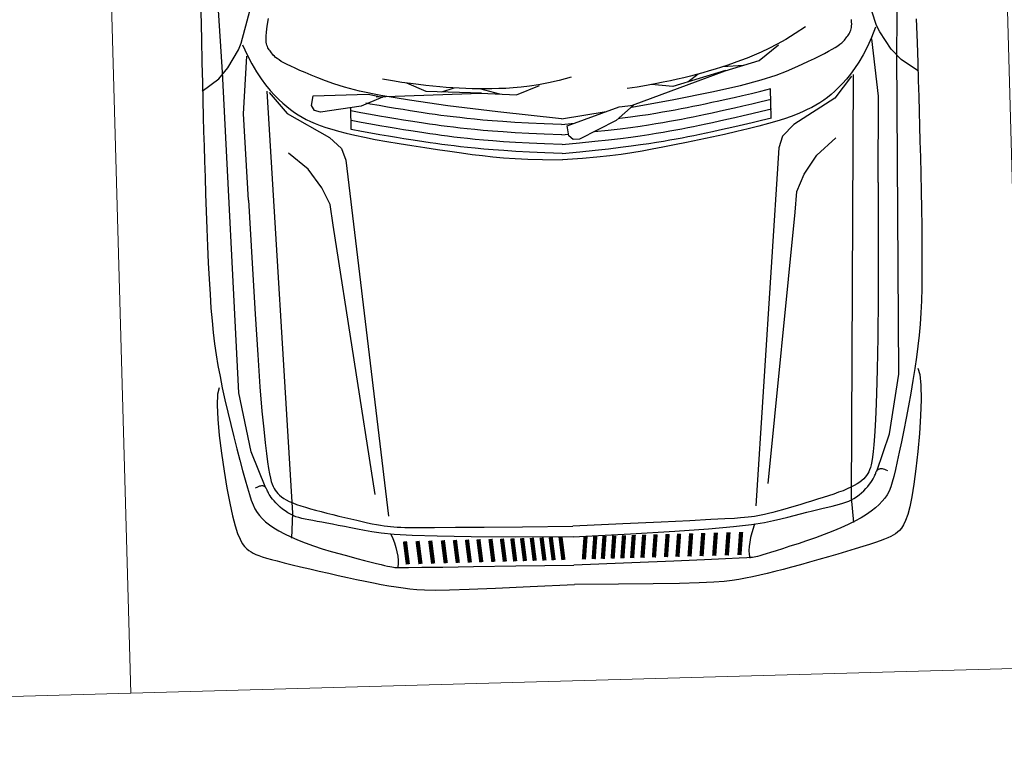
# Model space of a CAD drawing. Extents: x -13917 to 485930, y -355740 to 25.
# Drawn here: x 403383 to 403647, y -232147 to -231948 of the extents above; entities that cross this region are included whole.
import ezdxf

# ---------------------------------------------------------------- set-up
doc = ezdxf.new("R2010")
doc.units = 0
doc.header["$LTSCALE"] = 10
for name, color, linetype in [('A-DIMS-F', 20, 'Continuous'), ('T-251', 251, 'Continuous'), ('T-85', 85, 'Continuous')]:
    doc.layers.add(name, color=color, linetype=linetype)

# ---------------------------------------------------------------- blocks, each defined once
blk = doc.blocks.new('auto-p01')
for points in [[(-2.7363, 0.8451), (-2.7919, 0.8454), (-2.8399, 0.8457), (-2.8819, 0.8458), (-2.9198, 0.8459), (-2.9551, 0.8459), (-2.9897, 0.8458), (-3.0252, 0.8457), (-3.0629, 0.8456), (-3.1026, 0.8455), (-3.1434, 0.8452), (-3.1847, 0.8448), (-3.2257, 0.8443), (-3.2656, 0.8436), (-3.3038, 0.8427), (-3.3396, 0.8416), (-3.3723, 0.8402), (-3.4024, 0.8385), (-3.4305, 0.8365), (-3.4572, 0.834), (-3.4831, 0.831), (-3.5087, 0.8275), (-3.5347, 0.8234), (-3.5617, 0.8187), (-3.59, 0.8133), (-3.6192, 0.8074), (-3.6489, 0.8011), (-3.6782, 0.7947), (-3.7066, 0.7883), (-3.7335, 0.782), (-3.7582, 0.7762), (-3.7802, 0.7708), (-3.799, 0.7661), (-3.8149, 0.7619), (-3.8283, 0.7579), (-3.8396, 0.7539), (-3.8493, 0.7496), (-3.8577, 0.7449), (-3.8655, 0.7394), (-3.8728, 0.733), (-3.8803, 0.7253), (-3.8877, 0.7165), (-3.8953, 0.7062), (-3.9029, 0.6946), (-3.9105, 0.6816), (-3.9181, 0.667), (-3.9256, 0.6509), (-3.9331, 0.6332), (-3.9405, 0.6139), (-3.9478, 0.5935), (-3.9547, 0.5725), (-3.9614, 0.5516), (-3.9676, 0.5311), (-3.9732, 0.5118), (-3.9783, 0.4941), (-3.9827, 0.4787), (-3.9863, 0.4658), (-3.9892, 0.4553), (-3.9916, 0.4469), (-3.9933, 0.4402), (-3.9947, 0.4348), (-3.9956, 0.4303), (-3.9963, 0.4264), (-3.9968, 0.4227), (-3.9972, 0.4182), (-3.9975, 0.4091), (-3.9979, 0.3909), (-3.9984, 0.3591), (-3.9992, 0.3092), (-4.0002, 0.2368), (-4.0015, 0.1374), (-4.0035, 0)], [(-2.8597, 0.8466), (-2.8311, 0.8068), (-2.8059, 0.7842), (-2.764, 0.7582), (-2.749, 0.7511), (-2.5068, 0.6793), (-2.3609, 0.6237), (-2.254, 0.5788)], [(-3.5611, 0.8259), (-3.5761, 0.8303), (-3.6016, 0.832), (-3.635, 0.8314), (-3.6738, 0.8289), (-3.7157, 0.825), (-3.7581, 0.8201), (-3.7986, 0.8145), (-3.8346, 0.8087), (-3.8643, 0.803), (-3.8879, 0.7975), (-3.9062, 0.7921), (-3.92, 0.7869), (-3.9302, 0.7817), (-3.9376, 0.7766), (-3.9429, 0.7716), (-3.9469, 0.7667), (-3.9505, 0.7617), (-3.9537, 0.7564), (-3.9568, 0.7505), (-3.9598, 0.7436), (-3.9629, 0.7355), (-3.9662, 0.7257), (-3.9698, 0.7141), (-3.9739, 0.7003), (-3.9785, 0.684), (-3.9836, 0.6656), (-3.9891, 0.6455), (-3.9948, 0.6242), (-4.0006, 0.602), (-4.0064, 0.5796), (-4.0121, 0.5571), (-4.0175, 0.5352), (-4.0227, 0.5142), (-4.0275, 0.494), (-4.0319, 0.4747), (-4.036, 0.4562), (-4.0396, 0.4384), (-4.0429, 0.4213), (-4.0458, 0.4048), (-4.0482, 0.3888), (-4.0503, 0.3728), (-4.0518, 0.3541), (-4.0529, 0.3293), (-4.0534, 0.2953), (-4.0533, 0.2487), (-4.0526, 0.1862), (-4.0512, 0.1046), (-4.0491, 0)], [(-3.8016, 0.7223), (-3.7143, 0.7544), (-3.5741, 0.7803), (-2.8161, 0.7973), (-2.6574, 0.8031), (-0.9467, 0.7976), (-0.7604, 0.7941), (-0.3409, 0.7592), (-0.1908, 0.7432), (-0.1215, 0.7288)], [(-3.9362, 0), (-3.9331, 0.1362), (-3.9298, 0.2407), (-3.9262, 0.3206), (-3.9226, 0.3799), (-3.9188, 0.4227), (-3.9151, 0.453), (-3.9113, 0.4748), (-3.9076, 0.4922), (-3.9039, 0.5084), (-3.9004, 0.5241), (-3.897, 0.5393), (-3.8938, 0.5538), (-3.8908, 0.5676), (-3.888, 0.5805), (-3.8854, 0.5926), (-3.883, 0.6038), (-3.8809, 0.614), (-3.879, 0.6232), (-3.8771, 0.6317), (-3.8751, 0.6395), (-3.8729, 0.6468), (-3.8705, 0.6536), (-3.8677, 0.6601), (-3.8644, 0.6663), (-3.8606, 0.6725), (-3.8562, 0.6785), (-3.8516, 0.6843), (-3.8467, 0.6898), (-3.8417, 0.6949), (-3.8367, 0.6995), (-3.832, 0.7037), (-3.8275, 0.7073), (-3.8234, 0.7103), (-3.8197, 0.7127), (-3.8164, 0.7147), (-3.8134, 0.7162), (-3.8108, 0.7174), (-3.8084, 0.7184), (-3.8063, 0.7193), (-3.8044, 0.72), (-3.8028, 0.7207), (-3.8014, 0.7215), (-3.8001, 0.7223), (-3.799, 0.7232), (-3.7981, 0.7241), (-3.7973, 0.7252), (-3.7967, 0.7263), (-3.7962, 0.7276), (-3.7958, 0.7291), (-3.7956, 0.7308), (-3.7956, 0.7327), (-3.7958, 0.7349), (-3.7964, 0.7375), (-3.7973, 0.7404), (-3.7987, 0.7438), (-3.8005, 0.7476)], [(-3.1202, 0.7443), (-2.9158, 0.7507), (-2.7799, 0.7387)], [(-2.753, 0.7484), (-2.777, 0.7381), (-2.7984, 0.7277), (-2.8174, 0.7172), (-2.8342, 0.7067), (-2.8491, 0.6963), (-2.8622, 0.686), (-2.8738, 0.676), (-2.8841, 0.6663), (-2.8933, 0.657), (-2.9016, 0.648), (-2.909, 0.6391), (-2.9157, 0.6303), (-2.9219, 0.6213), (-2.9276, 0.6121), (-2.933, 0.6025), (-2.9381, 0.5924), (-2.9432, 0.5817), (-2.9482, 0.5701), (-2.9532, 0.5573), (-2.9582, 0.5431), (-2.9632, 0.5272), (-2.9684, 0.5093), (-2.9736, 0.4891), (-2.9791, 0.4664), (-2.9847, 0.4411), (-2.9904, 0.4136), (-2.9961, 0.3846), (-3.0018, 0.3546), (-3.0074, 0.3244), (-3.0127, 0.2945), (-3.0178, 0.2655), (-3.0224, 0.2382), (-3.0266, 0.2128), (-3.0303, 0.1886), (-3.0336, 0.1644), (-3.0366, 0.1393), (-3.0392, 0.112), (-3.0415, 0.0817), (-3.0436, 0.0471), (-3.0457, 0)], [(-3.1202, 0.7443), (-3.2687, 0.7403), (-3.3895, 0.7365), (-3.4859, 0.733), (-3.5612, 0.7297), (-3.6188, 0.7266), (-3.6621, 0.7237), (-3.6943, 0.7211), (-3.719, 0.7188), (-3.7389, 0.7166), (-3.7551, 0.7146), (-3.768, 0.7127), (-3.7782, 0.7109), (-3.7862, 0.7091), (-3.7925, 0.7072), (-3.7977, 0.7052), (-3.8022, 0.703), (-3.8065, 0.7005), (-3.8107, 0.6977), (-3.8148, 0.6944), (-3.8188, 0.6906), (-3.8228, 0.6862), (-3.8266, 0.681), (-3.8304, 0.6749), (-3.8342, 0.6679), (-3.8379, 0.6599), (-3.8416, 0.6508), (-3.8453, 0.6409), (-3.8489, 0.6301), (-3.8526, 0.6186), (-3.8564, 0.6063), (-3.8602, 0.5935), (-3.864, 0.58), (-3.8679, 0.5661), (-3.8718, 0.5519), (-3.8757, 0.5377), (-3.8795, 0.5236), (-3.8831, 0.5099), (-3.8864, 0.4968), (-3.8895, 0.4845), (-3.8921, 0.4733), (-3.8944, 0.4632), (-3.8963, 0.4541), (-3.8979, 0.4458), (-3.8992, 0.4379), (-3.9002, 0.4303), (-3.9011, 0.4227), (-3.9018, 0.4148), (-3.9024, 0.4064), (-3.9029, 0.3966), (-3.9035, 0.3824), (-3.9042, 0.3602), (-3.905, 0.3264), (-3.906, 0.2772), (-3.9074, 0.2091), (-3.9091, 0.1184), (-3.9113, 0)], [(-3.9213, 0.6647), (-3.862, 0.6606), (-2.8636, 0.6932)], [(-2.8673, 0.6885), (-2.9176, 0.6477), (-2.9775, 0.5488), (-3.0042, 0.5215), (-3.0317, 0.5118), (-3.8756, 0.4343)], [(-2.9254, 0.1674), (-2.9103, 0.2669), (-2.8948, 0.3573), (-2.8814, 0.4252), (-2.8699, 0.4748), (-2.8598, 0.5101), (-2.8509, 0.5354), (-2.8429, 0.555), (-2.8355, 0.5722), (-2.8287, 0.5878), (-2.8225, 0.6019), (-2.8168, 0.6146), (-2.8115, 0.6258), (-2.8066, 0.6358), (-2.8022, 0.6444), (-2.7981, 0.6517), (-2.7943, 0.6579), (-2.7908, 0.6631), (-2.7875, 0.6674), (-2.7845, 0.6709), (-2.7817, 0.6738), (-2.779, 0.6762), (-2.7764, 0.6783), (-2.7739, 0.6802), (-2.7714, 0.682), (-2.769, 0.6837), (-2.7665, 0.6854), (-2.7639, 0.6869), (-2.7612, 0.6883), (-2.7583, 0.6895), (-2.7553, 0.6905), (-2.752, 0.6914), (-2.7483, 0.6919), (-2.7441, 0.6923), (-2.7391, 0.6922), (-2.733, 0.6918)], [(-3.8234, 0.4646), (-3.1846, 0.5459), (-3.1357, 0.5517), (-3.0954, 0.5703), (-3.0509, 0.6016), (-3.0118, 0.6472)], [(-2.7473, 0.5833), (-2.7626, 0.5584), (-2.7757, 0.5356), (-2.7869, 0.5145), (-2.7963, 0.4949), (-2.8044, 0.4766), (-2.8113, 0.4594), (-2.8174, 0.443), (-2.8228, 0.4272), (-2.8278, 0.4118), (-2.8326, 0.3966), (-2.837, 0.3817), (-2.8413, 0.3669), (-2.8452, 0.3522), (-2.849, 0.3375), (-2.8526, 0.3226), (-2.8561, 0.3077), (-2.8595, 0.2924), (-2.8627, 0.2767), (-2.8659, 0.2602), (-2.8691, 0.2427), (-2.8722, 0.2239), (-2.8753, 0.2036), (-2.8785, 0.1816), (-2.8816, 0.1576)], [(-2.9207, 0.1694), (-2.8457, 0.3902), (-2.8242, 0.4716), (-2.7879, 0.5176)], [(-3.0303, 0), (-3.0277, 0.0412), (-3.025, 0.0776), (-3.0224, 0.1098), (-3.0198, 0.1381), (-3.0173, 0.1632), (-3.0148, 0.1854), (-3.0124, 0.2053), (-3.01, 0.2233), (-3.0078, 0.2398), (-3.0055, 0.2553), (-3.0033, 0.2699), (-3.0011, 0.2841), (-2.9988, 0.2979), (-2.9964, 0.3118), (-2.9938, 0.3261), (-2.9911, 0.3409), (-2.9882, 0.3566), (-2.9851, 0.3733), (-2.9817, 0.3909), (-2.978, 0.4097), (-2.974, 0.4296), (-2.9696, 0.4507), (-2.9649, 0.4731), (-2.9599, 0.4969)], [(-3.0092, 0), (-3.0065, 0.0412), (-3.0039, 0.0776), (-3.0013, 0.1098), (-2.9987, 0.1381), (-2.9962, 0.1632), (-2.9937, 0.1854), (-2.9913, 0.2053), (-2.9889, 0.2233), (-2.9866, 0.2398), (-2.9844, 0.2553), (-2.9822, 0.2699), (-2.98, 0.2841), (-2.9776, 0.2979), (-2.9752, 0.3118), (-2.9727, 0.3261), (-2.97, 0.3409), (-2.9671, 0.3566), (-2.9639, 0.3733), (-2.9605, 0.3909), (-2.9568, 0.4097), (-2.9528, 0.4296), (-2.9485, 0.4507), (-2.9438, 0.4731), (-2.9387, 0.4969)], [(-2.9811, 0.0765), (-2.981, 0.0776), (-2.9784, 0.1098), (-2.9758, 0.1381), (-2.9733, 0.1632), (-2.9708, 0.1854), (-2.9684, 0.2053), (-2.966, 0.2233), (-2.9638, 0.2398), (-2.9615, 0.2553), (-2.9593, 0.2699), (-2.9571, 0.2841), (-2.9548, 0.2979), (-2.9524, 0.3118), (-2.9498, 0.3261), (-2.9471, 0.3409), (-2.9442, 0.3566), (-2.941, 0.3733), (-2.9376, 0.3909), (-2.934, 0.4097), (-2.93, 0.4296), (-2.9256, 0.4507), (-2.9209, 0.4731), (-2.9159, 0.4969)], [(-2.96, 0.4958), (-2.8913, 0.4959)], [(-2.9514, 0.1353), (-2.9512, 0.1381), (-2.9486, 0.1632), (-2.9462, 0.1854), (-2.9437, 0.2053), (-2.9414, 0.2233), (-2.9391, 0.2398), (-2.9369, 0.2553), (-2.9347, 0.2699), (-2.9324, 0.2841), (-2.9301, 0.2979), (-2.9277, 0.3118), (-2.9252, 0.3261), (-2.9225, 0.3409), (-2.9195, 0.3566), (-2.9164, 0.3733), (-2.913, 0.3909), (-2.9093, 0.4097), (-2.9053, 0.4296), (-2.901, 0.4507), (-2.8963, 0.4731), (-2.8912, 0.4969)], [(-3.9179, 0.4299), (-3.9284, 0.426), (-3.9391, 0.4225), (-3.9499, 0.4195), (-3.9605, 0.4171), (-3.9708, 0.4155), (-3.9807, 0.4147), (-3.99, 0.415), (-3.9985, 0.4164)], [(-2.8343, 0.4335), (-2.8361, 0.3847)], [(-2.8453, 0.3912), (-2.8794, 0.2652), (-2.8738, 0.2155)], [(-2.8694, 0.3011), (-2.8516, 0.3261)], [(-2.9488, 0), (-2.934, 0.1066)], [(-2.9616, 0), (-2.9597, 0.0307)], [(-2.851, 0.0262), (-2.8577, -0.0023), (-2.8629, -0.0281), (-2.8667, -0.0516), (-2.8695, -0.0732), (-2.8714, -0.0931), (-2.8724, -0.1116), (-2.873, -0.1291), (-2.8731, -0.1458), (-2.873, -0.162), (-2.8727, -0.1779), (-2.8722, -0.1934), (-2.8715, -0.2088), (-2.8706, -0.224), (-2.8695, -0.2392), (-2.8682, -0.2544), (-2.8668, -0.2697), (-2.8651, -0.2853), (-2.8632, -0.3012), (-2.861, -0.3179), (-2.8584, -0.3355), (-2.8554, -0.3543), (-2.852, -0.3745), (-2.8479, -0.3964), (-2.8433, -0.4202)], [(-3.5611, -0.8259), (-3.5761, -0.8303), (-3.6016, -0.832), (-3.635, -0.8314), (-3.6738, -0.8289), (-3.7157, -0.825), (-3.7581, -0.8201), (-3.7986, -0.8145), (-3.8346, -0.8087), (-3.8643, -0.803), (-3.8879, -0.7975), (-3.9062, -0.7921), (-3.92, -0.7869), (-3.9302, -0.7817), (-3.9376, -0.7766), (-3.9429, -0.7716), (-3.9469, -0.7667), (-3.9505, -0.7617), (-3.9537, -0.7564), (-3.9568, -0.7505), (-3.9598, -0.7436), (-3.9629, -0.7355), (-3.9662, -0.7257), (-3.9698, -0.7141), (-3.9739, -0.7003), (-3.9785, -0.684), (-3.9836, -0.6656), (-3.9891, -0.6455), (-3.9948, -0.6242), (-4.0006, -0.602), (-4.0064, -0.5796), (-4.0121, -0.5571), (-4.0175, -0.5352), (-4.0227, -0.5142), (-4.0275, -0.494), (-4.0319, -0.4747), (-4.036, -0.4562), (-4.0396, -0.4384), (-4.0429, -0.4213), (-4.0458, -0.4048), (-4.0482, -0.3888), (-4.0503, -0.3728), (-4.0518, -0.3541), (-4.0529, -0.3293), (-4.0534, -0.2953), (-4.0533, -0.2487), (-4.0526, -0.1862), (-4.0512, -0.1046), (-4.0491, 0)], [(-2.6714, -0.8446), (-2.7363, -0.8451), (-2.7919, -0.8454), (-2.8399, -0.8457), (-2.8819, -0.8458), (-2.9198, -0.8459), (-2.9551, -0.8459), (-2.9897, -0.8458), (-3.0252, -0.8457), (-3.0629, -0.8456), (-3.1026, -0.8455), (-3.1434, -0.8452), (-3.1847, -0.8448), (-3.2257, -0.8443), (-3.2656, -0.8436), (-3.3038, -0.8427), (-3.3396, -0.8416), (-3.3723, -0.8402), (-3.4024, -0.8385), (-3.4305, -0.8365), (-3.4572, -0.834), (-3.4831, -0.831), (-3.5087, -0.8275), (-3.5347, -0.8234), (-3.5617, -0.8187), (-3.59, -0.8133), (-3.6192, -0.8074), (-3.6489, -0.8011), (-3.6782, -0.7947), (-3.7066, -0.7883), (-3.7335, -0.782), (-3.7582, -0.7762), (-3.7802, -0.7708), (-3.799, -0.7661), (-3.8149, -0.7619), (-3.8283, -0.7579), (-3.8396, -0.7539), (-3.8493, -0.7496), (-3.8577, -0.7449), (-3.8655, -0.7394), (-3.8728, -0.733), (-3.8803, -0.7253), (-3.8877, -0.7165), (-3.8953, -0.7062), (-3.9029, -0.6946), (-3.9105, -0.6816), (-3.9181, -0.667), (-3.9256, -0.6509), (-3.9331, -0.6332), (-3.9405, -0.6139), (-3.9478, -0.5935), (-3.9547, -0.5725), (-3.9614, -0.5516), (-3.9676, -0.5311), (-3.9732, -0.5118), (-3.9783, -0.4941), (-3.9827, -0.4787), (-3.9863, -0.4658), (-3.9892, -0.4553), (-3.9916, -0.4469), (-3.9933, -0.4402), (-3.9947, -0.4348), (-3.9956, -0.4303), (-3.9963, -0.4264), (-3.9968, -0.4227), (-3.9972, -0.4182), (-3.9975, -0.4091), (-3.9979, -0.3909), (-3.9984, -0.3591), (-3.9992, -0.3092), (-4.0002, -0.2368), (-4.0015, -0.1374), (-4.0035, 0)], [(-3.9362, 0), (-3.9331, -0.1362), (-3.9298, -0.2407), (-3.9262, -0.3206), (-3.9226, -0.3799), (-3.9188, -0.4227), (-3.9151, -0.453), (-3.9113, -0.4748), (-3.9076, -0.4922), (-3.9039, -0.5084), (-3.9004, -0.5241), (-3.897, -0.5393), (-3.8938, -0.5538), (-3.8908, -0.5676), (-3.888, -0.5805), (-3.8854, -0.5926), (-3.883, -0.6038), (-3.8809, -0.614), (-3.879, -0.6232), (-3.8771, -0.6317), (-3.8751, -0.6395), (-3.8729, -0.6468), (-3.8705, -0.6536), (-3.8677, -0.6601), (-3.8644, -0.6663), (-3.8606, -0.6725), (-3.8562, -0.6785), (-3.8516, -0.6843), (-3.8467, -0.6898), (-3.8417, -0.6949), (-3.8367, -0.6995), (-3.832, -0.7037), (-3.8275, -0.7073), (-3.8234, -0.7103), (-3.8197, -0.7127), (-3.8164, -0.7147), (-3.8134, -0.7162), (-3.8108, -0.7174), (-3.8084, -0.7184), (-3.8063, -0.7193), (-3.8044, -0.72), (-3.8028, -0.7207), (-3.8014, -0.7215), (-3.8001, -0.7223), (-3.799, -0.7232), (-3.7981, -0.7241), (-3.7973, -0.7252), (-3.7967, -0.7263), (-3.7962, -0.7276), (-3.7958, -0.7291), (-3.7956, -0.7308), (-3.7956, -0.7327), (-3.7958, -0.7349), (-3.7964, -0.7375), (-3.7973, -0.7404), (-3.7987, -0.7438), (-3.8005, -0.7476)], [(-3.1202, -0.7443), (-3.2687, -0.7403), (-3.3895, -0.7365), (-3.4859, -0.733), (-3.5612, -0.7297), (-3.6188, -0.7266), (-3.6621, -0.7237), (-3.6943, -0.7211), (-3.719, -0.7188), (-3.7389, -0.7166), (-3.7551, -0.7146), (-3.768, -0.7127), (-3.7782, -0.7109), (-3.7862, -0.7091), (-3.7925, -0.7072), (-3.7977, -0.7052), (-3.8022, -0.703), (-3.8065, -0.7005), (-3.8107, -0.6977), (-3.8148, -0.6944), (-3.8188, -0.6906), (-3.8228, -0.6862), (-3.8266, -0.681), (-3.8304, -0.6749), (-3.8342, -0.6679), (-3.8379, -0.6599), (-3.8416, -0.6508), (-3.8453, -0.6409), (-3.8489, -0.6301), (-3.8526, -0.6186), (-3.8564, -0.6063), (-3.8602, -0.5935), (-3.864, -0.58), (-3.8679, -0.5661), (-3.8718, -0.5519), (-3.8757, -0.5377), (-3.8795, -0.5236), (-3.8831, -0.5099), (-3.8864, -0.4968), (-3.8895, -0.4845), (-3.8921, -0.4733), (-3.8944, -0.4632), (-3.8963, -0.4541), (-3.8979, -0.4458), (-3.8992, -0.4379), (-3.9002, -0.4303), (-3.9011, -0.4227), (-3.9018, -0.4148), (-3.9024, -0.4064), (-3.9029, -0.3966), (-3.9035, -0.3824), (-3.9042, -0.3602), (-3.905, -0.3264), (-3.906, -0.2772), (-3.9074, -0.2091), (-3.9091, -0.1184), (-3.9113, 0)], [(-2.753, -0.7484), (-2.777, -0.7381), (-2.7984, -0.7277), (-2.8174, -0.7172), (-2.8342, -0.7067), (-2.8491, -0.6963), (-2.8622, -0.686), (-2.8738, -0.676), (-2.8841, -0.6663), (-2.8933, -0.657), (-2.9016, -0.648), (-2.909, -0.6391), (-2.9157, -0.6303), (-2.9219, -0.6213), (-2.9276, -0.6121), (-2.933, -0.6025), (-2.9381, -0.5924), (-2.9432, -0.5817), (-2.9482, -0.5701), (-2.9532, -0.5573), (-2.9582, -0.5431), (-2.9632, -0.5272), (-2.9684, -0.5093), (-2.9736, -0.4891), (-2.9791, -0.4664), (-2.9847, -0.4411), (-2.9904, -0.4136), (-2.9961, -0.3846), (-3.0018, -0.3546), (-3.0074, -0.3244), (-3.0127, -0.2945), (-3.0178, -0.2655), (-3.0224, -0.2382), (-3.0266, -0.2128), (-3.0303, -0.1886), (-3.0336, -0.1644), (-3.0366, -0.1393), (-3.0392, -0.112), (-3.0415, -0.0817), (-3.0436, -0.0471), (-3.0457, 0)], [(-3.0303, 0), (-3.0277, -0.0412), (-3.025, -0.0776), (-3.0224, -0.1098), (-3.0198, -0.1381), (-3.0173, -0.1632), (-3.0148, -0.1854), (-3.0124, -0.2053), (-3.01, -0.2233), (-3.0078, -0.2398), (-3.0055, -0.2553), (-3.0033, -0.2699), (-3.0011, -0.2841), (-2.9988, -0.2979), (-2.9964, -0.3118), (-2.9938, -0.3261), (-2.9911, -0.3409), (-2.9882, -0.3566), (-2.9851, -0.3733), (-2.9817, -0.3909), (-2.978, -0.4097), (-2.974, -0.4296), (-2.9696, -0.4507), (-2.9649, -0.4731), (-2.9599, -0.4969)], [(-3.0092, 0), (-3.0065, -0.0412), (-3.0039, -0.0776), (-3.0013, -0.1098), (-2.9987, -0.1381), (-2.9962, -0.1632), (-2.9937, -0.1854), (-2.9913, -0.2053), (-2.9889, -0.2233), (-2.9866, -0.2398), (-2.9844, -0.2553), (-2.9822, -0.2699), (-2.98, -0.2841), (-2.9776, -0.2979), (-2.9752, -0.3118), (-2.9727, -0.3261), (-2.97, -0.3409), (-2.9671, -0.3566), (-2.9639, -0.3733), (-2.9605, -0.3909), (-2.9568, -0.4097), (-2.9528, -0.4296), (-2.9485, -0.4507), (-2.9438, -0.4731), (-2.9387, -0.4969)], [(-2.9863, 0), (-2.9852, 0.0162)], [(-2.9863, 0), (-2.9836, -0.0412), (-2.981, -0.0776), (-2.9784, -0.1098), (-2.9758, -0.1381), (-2.9733, -0.1632), (-2.9708, -0.1854), (-2.9684, -0.2053), (-2.966, -0.2233), (-2.9638, -0.2398), (-2.9615, -0.2553), (-2.9593, -0.2699), (-2.9571, -0.2841), (-2.9548, -0.2979), (-2.9524, -0.3118), (-2.9498, -0.3261), (-2.9471, -0.3409), (-2.9442, -0.3566), (-2.941, -0.3733), (-2.9376, -0.3909), (-2.934, -0.4097), (-2.93, -0.4296), (-2.9256, -0.4507), (-2.9209, -0.4731), (-2.9159, -0.4969)], [(-2.9616, 0), (-2.959, -0.0412), (-2.9564, -0.0776), (-2.9538, -0.1098), (-2.9512, -0.1381), (-2.9486, -0.1632), (-2.9462, -0.1854), (-2.9437, -0.2053), (-2.9414, -0.2233), (-2.9391, -0.2398), (-2.9369, -0.2553), (-2.9347, -0.2699), (-2.9324, -0.2841), (-2.9301, -0.2979), (-2.9277, -0.3118), (-2.9252, -0.3261), (-2.9225, -0.3409), (-2.9195, -0.3566), (-2.9164, -0.3733), (-2.913, -0.3909), (-2.9093, -0.4097), (-2.9053, -0.4296), (-2.901, -0.4507), (-2.8989, -0.4605)], [(-2.9488, 0), (-2.9281, -0.1496), (-2.9103, -0.2669), (-2.8948, -0.3573), (-2.8814, -0.4252), (-2.8699, -0.4748), (-2.8598, -0.5101), (-2.8509, -0.5354), (-2.8429, -0.555), (-2.8355, -0.5722), (-2.8287, -0.5878), (-2.8225, -0.6019), (-2.8168, -0.6146), (-2.8115, -0.6258), (-2.8066, -0.6358), (-2.8022, -0.6444), (-2.7981, -0.6517), (-2.7943, -0.6579), (-2.7908, -0.6631), (-2.7875, -0.6674), (-2.7845, -0.6709), (-2.7817, -0.6738), (-2.779, -0.6762), (-2.7764, -0.6783), (-2.7739, -0.6802), (-2.7714, -0.682), (-2.769, -0.6837), (-2.7665, -0.6854), (-2.7639, -0.6869), (-2.7612, -0.6883), (-2.7583, -0.6895), (-2.7553, -0.6905), (-2.752, -0.6914), (-2.7483, -0.6919), (-2.7441, -0.6923), (-2.7391, -0.6922), (-2.733, -0.6918), (-2.7255, -0.691), (-2.7165, -0.6897), (-2.7056, -0.6878), (-2.6925, -0.6854)], [(-2.8842, -0.4357), (-2.883, -0.1882), (-2.8886, -0.1042), (-2.8687, -0.049)], [(-2.886, -0.1435), (-2.8723, -0.1903)], [(-2.883, -0.1871), (-2.8753, -0.3174), (-2.8543, -0.3627)], [(-2.8773, -0.2802), (-2.8683, -0.2508)], [(-3.9179, -0.4299), (-3.9284, -0.426), (-3.9391, -0.4225), (-3.9499, -0.4195), (-3.9605, -0.4171), (-3.9708, -0.4155), (-3.9807, -0.4147), (-3.99, -0.415), (-3.9985, -0.4164)], [(-2.8673, -0.6885), (-2.9176, -0.6477), (-2.9775, -0.5488), (-3.0042, -0.5215), (-3.0317, -0.5118), (-3.8756, -0.4343)], [(-3.8234, -0.4646), (-3.1846, -0.5459), (-3.1357, -0.5517), (-3.0954, -0.5703), (-3.0509, -0.6016), (-3.0118, -0.6472)], [(-2.9599, -0.4969), (-2.9074, -0.4969)], [(-2.8597, -0.8466), (-2.8311, -0.8068), (-2.8059, -0.7842), (-2.764, -0.7582), (-2.749, -0.7511), (-2.5068, -0.6793), (-2.3609, -0.6237), (-2.254, -0.5788)], [(-3.9213, -0.6647), (-3.862, -0.6606), (-2.8636, -0.6932)], [(-3.8016, -0.7223), (-3.7143, -0.7544), (-3.5741, -0.7803), (-2.8161, -0.7973), (-2.6574, -0.8031), (-0.9467, -0.7976), (-0.7604, -0.7941), (-0.3409, -0.7592), (-0.1908, -0.7432), (-0.1215, -0.7288)], [(-3.1202, -0.7443), (-2.9158, -0.7507), (-2.7799, -0.7387)]]:
    blk.add_lwpolyline(points)
at = {"const_width": 0.01}
for points in [[(-3.9904, 0.392), (-3.9361, 0.3974)], [(-3.9904, 0.3621), (-3.9361, 0.3676)], [(-3.9904, 0.3323), (-3.9361, 0.3377)], [(-3.9904, 0.3024), (-3.9361, 0.3078)], [(-3.9904, 0.2739), (-3.9361, 0.2793)], [(-3.9904, 0.2454), (-3.9361, 0.2508)], [(-3.9904, 0.2183), (-3.9361, 0.2237)], [(-3.9904, 0.1898), (-3.9361, 0.1952)], [(-3.9904, 0.1626), (-3.9361, 0.1681)], [(-3.9904, 0.1382), (-3.9361, 0.1436)], [(-3.9904, 0.1151), (-3.9361, 0.1206)], [(-3.9904, 0.0921), (-3.9361, 0.0975)], [(-3.9904, 0.069), (-3.9361, 0.0744)], [(-3.9904, 0.0473), (-3.9361, 0.0527)], [(-3.9904, 0.0242), (-3.9361, 0.0296)], [(-3.9904, -0.0242), (-3.9361, -0.0296)], [(-3.9904, -0.0473), (-3.9361, -0.0527)], [(-3.9904, -0.069), (-3.9361, -0.0744)], [(-3.9904, -0.0921), (-3.9361, -0.0975)], [(-3.9904, -0.1151), (-3.9361, -0.1206)], [(-3.9904, -0.1382), (-3.9361, -0.1436)], [(-3.9904, -0.1626), (-3.9361, -0.1681)], [(-3.9904, -0.1898), (-3.9361, -0.1952)], [(-3.9904, -0.2183), (-3.9361, -0.2237)], [(-3.9904, -0.2454), (-3.9361, -0.2508)], [(-3.9904, -0.2739), (-3.9361, -0.2793)], [(-3.9904, -0.3024), (-3.9361, -0.3078)], [(-3.9904, -0.3323), (-3.9361, -0.3377)], [(-3.9904, -0.3621), (-3.9361, -0.3676)], [(-3.9904, -0.392), (-3.9361, -0.3974)]]:
    blk.add_lwpolyline(points, dxfattribs=at)
for points in [[(-2.9985, 0.0269), (-2.989, 0.0167), (-2.9656, 0.0136), (-2.9244, 0.1373), (-2.9213, 0.1712), (-2.9562, 0.1292), (-2.9981, 0.0419)], [(-2.9129, -0.5826), (-2.9007, -0.5892), (-2.8775, -0.5848), (-2.8775, -0.4544), (-2.8853, -0.4213), (-2.9051, -0.4721), (-2.9173, -0.5682)]]:
    blk.add_lwpolyline(points, close=True)
blk = doc.blocks.new('RKYD')
at = {"layer": 'T-85'}
h = blk.add_hatch(color=73, dxfattribs=at)
h.paths.add_polyline_path([(413023.75, -237190.94), (413023.75, -237532.82), (413973.77, -237532.82)], flags=17)
h.paths.add_polyline_path([(411962.41, -236808.76), (411662.41, -236808.76), (411582.32, -236837.58), (411582.32, -237012.83), (412133.75, -237012.82), (412138.75, -237012.82), (412529.45, -237012.82)], flags=17)
h.paths.add_polyline_path([(411582.32, -236837.58), (411095.31, -237012.84), (411178.75, -237012.84), (411183.75, -237012.84), (411582.32, -237012.83)], flags=17)
h.paths.add_polyline_path([(417175.38, -239440.58), (417060.89, -239440.58), (417048.12, -239463.48), (417135.47, -239512.17)], flags=0)
h.paths.add_polyline_path([(418775.38, -239440.58), (418718.13, -239440.58), (418691.8, -239487.83), (418735.47, -239512.17)], flags=0)
h.paths.add_polyline_path([(418718.13, -239440.58), (418660.89, -239440.58), (418648.12, -239463.48), (418691.8, -239487.83)], flags=0)
edge = h.paths.add_edge_path(flags=17)
edge.add_line((417394.76, -238386.47), (417318.07, -238318.7))
edge.add_line((417318.07, -238318.7), (417181.01, -238564.93))
edge.add_line((417181.01, -238564.93), (417093.47, -238516.2))
edge.add_line((417093.47, -238516.2), (417044.77, -238603.55))
edge.add_line((417044.77, -238603.55), (417132.37, -238652.31))
edge.add_line((417132.37, -238652.31), (416862.14, -239137.77))
edge.add_arc((417046.44, -239215.45), 200, 157.1471, 270)
edge.add_line((417046.44, -239415.45), (417074.9, -239415.45))
edge.add_line((417074.9, -239415.45), (417060.89, -239440.58))
edge.add_line((417060.89, -239440.58), (417175.38, -239440.58))
edge.add_line((417175.38, -239440.58), (417189.39, -239415.45))
edge.add_line((417189.39, -239415.45), (417703.17, -239415.45))
edge.add_line((417703.17, -239415.45), (417717.11, -239390.45))
edge.add_line((417717.11, -239390.45), (417761.95, -239415.45))
edge.add_line((417761.95, -239415.45), (417874.9, -239415.45))
edge.add_line((417874.9, -239415.45), (417860.89, -239440.58))
edge.add_line((417860.89, -239440.58), (417975.38, -239440.58))
edge.add_line((417975.38, -239440.58), (417989.39, -239415.45))
edge.add_line((417989.39, -239415.45), (418503.17, -239415.45))
edge.add_line((418503.17, -239415.45), (418517.11, -239390.45))
edge.add_line((418517.11, -239390.45), (418561.95, -239415.45))
edge.add_line((418561.95, -239415.45), (418674.9, -239415.45))
edge.add_line((418674.9, -239415.45), (418660.89, -239440.58))
edge.add_line((418660.89, -239440.58), (418718.13, -239440.58))
edge.add_line((418718.13, -239440.58), (418738.17, -239404.65))
edge.add_line((418738.17, -239404.65), (418717.67, -239332.51))
edge.add_line((418717.67, -239332.51), (418712.82, -239315.45))
edge.add_line((418712.82, -239315.45), (417482.39, -239315.45))
edge.add_line((417482.39, -239315.45), (417471.72, -239334.59))
edge.add_line((417471.72, -239334.59), (417437.38, -239315.45))
edge.add_line((417437.38, -239315.45), (417046.44, -239315.45))
edge.add_arc((417046.44, -239215.45), 100, 157.1471, 270, ccw=False)
edge.add_line((416954.29, -239176.61), (417082.81, -238946.06))
edge.add_line((417082.81, -238946.06), (417195.38, -239008.81))
edge.add_line((417195.38, -239008.81), (417244.07, -238921.46))
edge.add_line((417244.07, -238921.46), (417131.51, -238858.71))
edge.add_line((417131.51, -238858.71), (417394.76, -238386.47))
h.paths.add_polyline_path([(417175.38, -239440.58), (417060.89, -239440.58), (417048.12, -239463.48), (417135.47, -239512.17)], flags=0)
h.paths.add_polyline_path([(417975.38, -239440.58), (417860.89, -239440.58), (417848.12, -239463.48), (417935.47, -239512.17)], flags=16)
h.paths.add_polyline_path([(418775.38, -239440.58), (418718.13, -239440.58), (418691.8, -239487.83), (418735.47, -239512.17)], flags=16)
h.paths.add_polyline_path([(418718.13, -239440.58), (418660.89, -239440.58), (418648.12, -239463.48), (418691.8, -239487.83)], flags=0)
h.paths.add_polyline_path([(418775.38, -239440.58), (418718.13, -239440.58), (418691.8, -239487.83), (418735.47, -239512.17)], flags=0)
h.paths.add_polyline_path([(418718.13, -239440.58), (418660.89, -239440.58), (418648.12, -239463.48), (418691.8, -239487.83)], flags=0)
h.paths.add_polyline_path([(417975.38, -239440.58), (417860.89, -239440.58), (417848.12, -239463.48), (417935.47, -239512.17)], flags=0)
h.paths.add_polyline_path([(417175.38, -239440.58), (417060.89, -239440.58), (417048.12, -239463.48), (417135.47, -239512.17)], flags=0)
edge = h.paths.add_edge_path(flags=0)
edge.add_line((417394.76, -238386.47), (417318.07, -238318.7))
edge.add_line((417318.07, -238318.7), (417181.01, -238564.93))
edge.add_line((417181.01, -238564.93), (417093.47, -238516.2))
edge.add_line((417093.47, -238516.2), (417044.77, -238603.55))
edge.add_line((417044.77, -238603.55), (417132.37, -238652.31))
edge.add_line((417132.37, -238652.31), (416862.14, -239137.77))
edge.add_arc((417046.44, -239215.45), 200, 157.1471, 270)
edge.add_line((417046.44, -239415.45), (417074.9, -239415.45))
edge.add_line((417074.9, -239415.45), (417060.89, -239440.58))
edge.add_line((417060.89, -239440.58), (417175.38, -239440.58))
edge.add_line((417175.38, -239440.58), (417189.39, -239415.45))
edge.add_line((417189.39, -239415.45), (417703.17, -239415.45))
edge.add_line((417703.17, -239415.45), (417717.11, -239390.45))
edge.add_line((417717.11, -239390.45), (417761.95, -239415.45))
edge.add_line((417761.95, -239415.45), (417874.9, -239415.45))
edge.add_line((417874.9, -239415.45), (417860.89, -239440.58))
edge.add_line((417860.89, -239440.58), (417975.38, -239440.58))
edge.add_line((417975.38, -239440.58), (417989.39, -239415.45))
edge.add_line((417989.39, -239415.45), (418503.17, -239415.45))
edge.add_line((418503.17, -239415.45), (418517.11, -239390.45))
edge.add_line((418517.11, -239390.45), (418561.95, -239415.45))
edge.add_line((418561.95, -239415.45), (418674.9, -239415.45))
edge.add_line((418674.9, -239415.45), (418660.89, -239440.58))
edge.add_line((418660.89, -239440.58), (418718.13, -239440.58))
edge.add_line((418718.13, -239440.58), (418738.17, -239404.65))
edge.add_line((418738.17, -239404.65), (418717.67, -239332.51))
edge.add_line((418717.67, -239332.51), (418712.82, -239315.45))
edge.add_line((418712.82, -239315.45), (417482.39, -239315.45))
edge.add_line((417482.39, -239315.45), (417471.72, -239334.59))
edge.add_line((417471.72, -239334.59), (417437.38, -239315.45))
edge.add_line((417437.38, -239315.45), (417046.44, -239315.45))
edge.add_arc((417046.44, -239215.45), 100, 157.1471, 270, ccw=False)
edge.add_line((416954.29, -239176.61), (417082.81, -238946.06))
edge.add_line((417082.81, -238946.06), (417195.38, -239008.81))
edge.add_line((417195.38, -239008.81), (417244.07, -238921.46))
edge.add_line((417244.07, -238921.46), (417131.51, -238858.71))
edge.add_line((417131.51, -238858.71), (417394.76, -238386.47))
edge = h.paths.add_edge_path(flags=16)
edge.add_line((417394.76, -238386.47), (417318.07, -238318.7))
edge.add_line((417318.07, -238318.7), (417181.01, -238564.93))
edge.add_line((417181.01, -238564.93), (417093.47, -238516.2))
edge.add_line((417093.47, -238516.2), (417044.77, -238603.55))
edge.add_line((417044.77, -238603.55), (417132.37, -238652.31))
edge.add_line((417132.37, -238652.31), (416862.14, -239137.77))
edge.add_arc((417046.44, -239215.45), 200, 157.1471, 270)
edge.add_line((417046.44, -239415.45), (417074.9, -239415.45))
edge.add_line((417074.9, -239415.45), (417060.89, -239440.58))
edge.add_line((417060.89, -239440.58), (417175.38, -239440.58))
edge.add_line((417175.38, -239440.58), (417189.39, -239415.45))
edge.add_line((417189.39, -239415.45), (417703.17, -239415.45))
edge.add_line((417703.17, -239415.45), (417717.11, -239390.45))
edge.add_line((417717.11, -239390.45), (417761.95, -239415.45))
edge.add_line((417761.95, -239415.45), (417874.9, -239415.45))
edge.add_line((417874.9, -239415.45), (417860.89, -239440.58))
edge.add_line((417860.89, -239440.58), (417975.38, -239440.58))
edge.add_line((417975.38, -239440.58), (417989.39, -239415.45))
edge.add_line((417989.39, -239415.45), (418503.17, -239415.45))
edge.add_line((418503.17, -239415.45), (418517.11, -239390.45))
edge.add_line((418517.11, -239390.45), (418561.95, -239415.45))
edge.add_line((418561.95, -239415.45), (418674.9, -239415.45))
edge.add_line((418674.9, -239415.45), (418660.89, -239440.58))
edge.add_line((418660.89, -239440.58), (418718.13, -239440.58))
edge.add_line((418718.13, -239440.58), (418738.17, -239404.65))
edge.add_line((418738.17, -239404.65), (418717.67, -239332.51))
edge.add_line((418717.67, -239332.51), (418712.82, -239315.45))
edge.add_line((418712.82, -239315.45), (417482.39, -239315.45))
edge.add_line((417482.39, -239315.45), (417471.72, -239334.59))
edge.add_line((417471.72, -239334.59), (417437.38, -239315.45))
edge.add_line((417437.38, -239315.45), (417046.44, -239315.45))
edge.add_arc((417046.44, -239215.45), 100, 157.1471, 270, ccw=False)
edge.add_line((416954.29, -239176.61), (417082.81, -238946.06))
edge.add_line((417082.81, -238946.06), (417195.38, -239008.81))
edge.add_line((417195.38, -239008.81), (417244.07, -238921.46))
edge.add_line((417244.07, -238921.46), (417131.51, -238858.71))
edge.add_line((417131.51, -238858.71), (417394.76, -238386.47))
h.paths.add_polyline_path([(417175.38, -239440.58), (417060.89, -239440.58), (417048.12, -239463.48), (417135.47, -239512.17)], flags=0)
h.paths.add_polyline_path([(417975.38, -239440.58), (417860.89, -239440.58), (417848.12, -239463.48), (417935.47, -239512.17)], flags=0)
h.paths.add_polyline_path([(418718.13, -239440.58), (418660.89, -239440.58), (418648.12, -239463.48), (418691.8, -239487.83)], flags=0)
h.paths.add_polyline_path([(418775.38, -239440.58), (418718.13, -239440.58), (418691.8, -239487.83), (418735.47, -239512.17)], flags=0)
h.paths.add_polyline_path([(416672.39, -237748.12), (416440.07, -237542.82), (416428.75, -237532.82), (416428.75, -237552.82), (416428.75, -237670.5), (416428.77, -237670.5), (416428.77, -237675.5), (416428.77, -237865.52), (416428.77, -237870.52), (416428.76, -238023.82)], flags=17)
edge = h.paths.add_edge_path(flags=17)
edge.add_line((419119.58, -239177.06), (419022.69, -239142.01))
edge.add_arc((418633.67, -238867.15), 476.33, 298.3992, 324.7571, ccw=False)
edge.add_arc((418789.81, -239312.01), 75, 0, 20.1631, ccw=False)
edge.add_arc((418789.81, -239312.01), 75, -119.138, 0, ccw=False)
edge.add_line((418753.29, -239377.51), (418738.17, -239404.65))
edge.add_line((418738.17, -239404.65), (418718.13, -239440.58))
edge.add_line((418718.13, -239440.58), (418775.38, -239440.58))
edge.add_line((418775.38, -239440.58), (418789.39, -239415.45))
edge.add_line((418789.39, -239415.45), (418848.52, -239415.45))
edge.add_line((418848.52, -239415.45), (418893.61, -239440.58))
edge.add_line((418893.61, -239440.58), (419098.98, -239440.58))
edge.add_line((419098.98, -239440.58), (418942.83, -239353.54))
edge.add_arc((418633.67, -238867.15), 576.33, 302.4416, 327.47028)
h.paths.add_polyline_path([(419098.98, -239440.58), (418893.61, -239440.58), (419195.38, -239608.81), (419244.07, -239521.46)], flags=16)
edge = h.paths.add_edge_path(flags=16)
edge.add_arc((418789.81, -239312.01), 75, 0, 20.1631)
edge.add_arc((418633.67, -238867.15), 476.33, 289.7544, 298.3992, ccw=False)
edge.add_line((418794.66, -239315.45), (418787.89, -239315.45))
edge.add_line((418787.89, -239315.45), (418753.29, -239377.51))
edge.add_arc((418789.81, -239312.01), 75, 240.862, 360)
edge = h.paths.add_edge_path(flags=16)
edge.add_line((418787.89, -239315.45), (418714.89, -239315.45))
edge.add_arc((418789.81, -239312.01), 75, 182.6287, 240.862)
edge.add_line((418753.29, -239377.51), (418787.89, -239315.45))
edge = h.paths.add_edge_path(flags=0)
edge.add_line((417394.76, -238386.47), (417318.07, -238318.7))
edge.add_line((417318.07, -238318.7), (417181.01, -238564.93))
edge.add_line((417181.01, -238564.93), (417093.47, -238516.2))
edge.add_line((417093.47, -238516.2), (417044.77, -238603.55))
edge.add_line((417044.77, -238603.55), (417132.37, -238652.31))
edge.add_line((417132.37, -238652.31), (416862.14, -239137.77))
edge.add_arc((417046.44, -239215.45), 200, 157.1471, 270)
edge.add_line((417046.44, -239415.45), (417074.9, -239415.45))
edge.add_line((417074.9, -239415.45), (417060.89, -239440.58))
edge.add_line((417060.89, -239440.58), (417175.38, -239440.58))
edge.add_line((417175.38, -239440.58), (417189.39, -239415.45))
edge.add_line((417189.39, -239415.45), (417703.17, -239415.45))
edge.add_line((417703.17, -239415.45), (417717.11, -239390.45))
edge.add_line((417717.11, -239390.45), (417761.95, -239415.45))
edge.add_line((417761.95, -239415.45), (417874.9, -239415.45))
edge.add_line((417874.9, -239415.45), (417860.89, -239440.58))
edge.add_line((417860.89, -239440.58), (417975.38, -239440.58))
edge.add_line((417975.38, -239440.58), (417989.39, -239415.45))
edge.add_line((417989.39, -239415.45), (418503.17, -239415.45))
edge.add_line((418503.17, -239415.45), (418517.11, -239390.45))
edge.add_line((418517.11, -239390.45), (418561.95, -239415.45))
edge.add_line((418561.95, -239415.45), (418674.9, -239415.45))
edge.add_line((418674.9, -239415.45), (418660.89, -239440.58))
edge.add_line((418660.89, -239440.58), (418718.13, -239440.58))
edge.add_line((418718.13, -239440.58), (418738.17, -239404.65))
edge.add_line((418738.17, -239404.65), (418717.67, -239332.51))
edge.add_line((418717.67, -239332.51), (418712.82, -239315.45))
edge.add_line((418712.82, -239315.45), (417482.39, -239315.45))
edge.add_line((417482.39, -239315.45), (417471.72, -239334.59))
edge.add_line((417471.72, -239334.59), (417437.38, -239315.45))
edge.add_line((417437.38, -239315.45), (417046.44, -239315.45))
edge.add_arc((417046.44, -239215.45), 100, 157.1471, 270, ccw=False)
edge.add_line((416954.29, -239176.61), (417082.81, -238946.06))
edge.add_line((417082.81, -238946.06), (417195.38, -239008.81))
edge.add_line((417195.38, -239008.81), (417244.07, -238921.46))
edge.add_line((417244.07, -238921.46), (417131.51, -238858.71))
edge.add_line((417131.51, -238858.71), (417394.76, -238386.47))
h.paths.add_polyline_path([(417175.38, -239440.58), (417060.89, -239440.58), (417048.12, -239463.48), (417135.47, -239512.17)], flags=16)
h.paths.add_polyline_path([(417975.38, -239440.58), (417860.89, -239440.58), (417848.12, -239463.48), (417935.47, -239512.17)], flags=0)
h.paths.add_polyline_path([(418718.13, -239440.58), (418660.89, -239440.58), (418648.12, -239463.48), (418691.8, -239487.83)], flags=16)
h.paths.add_polyline_path([(418775.38, -239440.58), (418718.13, -239440.58), (418691.8, -239487.83), (418735.47, -239512.17)], flags=0)
edge = h.paths.add_edge_path(flags=17)
edge.add_line((419980.44, -238906.27), (420048.07, -238918.31))
edge.add_arc((420006.15, -238957.82), 57.61, 43.2983, 116.5061)
h.paths.add_polyline_path([(419287.35, -238658.82), (419194.95, -238607.31), (419167.49, -238761.49), (419265.95, -238779.03)], flags=16)
edge = h.paths.add_edge_path()
edge.add_line((392139.08, -231773.08), (392617.27, -231759.7))
edge.add_line((392617.27, -231759.7), (392616.21, -231723.54))
edge.add_line((392616.21, -231723.54), (391014.31, -231769.46))
edge.add_line((391014.31, -231769.46), (390944.44, -232250.82))
edge.add_arc((391048.6, -232226.92), 106.87, 192.9195, 273.0528)
edge.add_line((391054.29, -232333.64), (392153.9, -232302.87))
edge.add_line((392153.9, -232302.87), (392139.08, -231773.08))
h.paths.add_polyline_path([(391509.7, -232240.6), (391305.96, -232246.3), (391301.88, -232100.27), (391200.01, -232103.12), (391195.92, -231957.1), (391399.66, -231951.39), (391403.75, -232097.42), (391505.61, -232094.57)], flags=16)
h.paths.add_polyline_path([(392617.27, -231759.7), (392139.08, -231773.08), (392153.9, -232302.87), (392183.89, -232302.03), (392202.26, -232301.52), (392192.05, -231936.66), (392188.69, -231816.68), (392187.43, -231771.72), (392371.71, -231766.57)], flags=17)
edge = h.paths.add_edge_path()
edge.add_line((392410.87, -233166.02), (392226.59, -233171.18))
edge.add_line((392226.59, -233171.18), (392225.71, -233156.18))
edge.add_line((392225.71, -233156.18), (390897.85, -233193.35))
edge.add_arc((390902.53, -233284.99), 91.76, 92.926, 171.8926)
edge.add_line((390811.69, -233272.05), (390761.99, -233612.24))
edge.add_line((390761.99, -233612.24), (392422.05, -233565.8))
edge.add_line((392422.05, -233565.8), (392410.87, -233166.02))
edge = h.paths.add_edge_path()
edge.add_arc((392877.02, -233220.2), 133.01, 97.2853, 128.1997)
edge.add_line((392794.77, -233115.67), (392768.99, -233127.37))
edge.add_line((392768.99, -233127.37), (392742.02, -233135.95))
edge.add_line((392742.02, -233135.95), (392714.22, -233141.29))
edge.add_line((392714.22, -233141.29), (392685.99, -233143.32))
edge.add_line((392685.99, -233143.32), (392686.37, -233158.31))
edge.add_line((392686.37, -233158.31), (392638.05, -233159.66))
edge.add_line((392638.05, -233159.66), (392598.07, -233160.78))
edge.add_line((392598.07, -233160.78), (392410.87, -233166.02))
edge.add_line((392410.87, -233166.02), (392422.05, -233565.8))
edge.add_line((392422.05, -233565.8), (392873.16, -233553.18))
edge.add_line((392873.16, -233553.18), (392860.15, -233088.27))
h.paths.add_polyline_path([(409154.76, -234778.05), (406934.71, -233974.39), (406934.71, -234332.78), (406873.75, -234332.78), (406873.75, -235706.96), (406980, -235745.23), (407354.5, -234705.62), (407608.52, -234797.13), (407690.53, -234569.47)], flags=16)
edge = h.paths.add_edge_path()
edge.add_line((404964.51, -231640.21), (404907.7, -231598.28))
edge.add_line((404907.7, -231598.28), (404852.86, -231587.39))
edge.add_line((404852.86, -231587.39), (404866.42, -232071.82))
edge.add_arc((404983.44, -234397.45), 2328.58, 80.61172, 92.88062, ccw=False)
edge.add_line((405363.29, -232100.06), (405535.95, -232135.37))
edge.add_line((405535.95, -232135.37), (405622.55, -232158.3))
edge.add_line((405622.55, -232158.3), (405528.36, -232109.4))
edge.add_line((405528.36, -232109.4), (405363.75, -232007.27))
edge.add_arc((406478.83, -230393.75), 1961.33, 219.45827, 235.35235, ccw=False)
h.paths.add_polyline_path([(407391.35, -234142.82), (407476.61, -234173.54), (407708.11, -234256.93)], flags=0)
h.paths.add_polyline_path([(425548.22, -238715.17), (423504.31, -238053.99), (419640.61, -237077.97), (416683, -236629.4), (415280.15, -235784.66), (414552.79, -235679.52), (413717.24, -235558.74), (410510.45, -234254.06), (408027.17, -232483.16), (408356.92, -231267.34), (404908.14, -231367.07), (404994.38, -231374.76), (405077.89, -231397.58), (405156.86, -231435.29), (405226.4, -231485.29), (405325.31, -231589.34), (405432.84, -231684.47), (405553.02, -231773.21), (405681.34, -231851.16), (405800.17, -231910.15), (405922.85, -231960.55), (406065.43, -232034.9), (406196.25, -232128.41), (406303.97, -232229.77), (406397.8, -232344.11), (406482.41, -232481.29), (406547.01, -232628.96), (406605.34, -232876.42), (406610.81, -233096.53), (406577.24, -233378.95), (406570.35, -233477.09), (406573.99, -233577.95), (406582.73, -233662.82), (406627.26, -233832.78), (406934.71, -233832.78), (406934.71, -233974.39), (407211.79, -234078.14), (407391.35, -234142.82), (407809.56, -234293.49), (410614.58, -235304.03), (412787.01, -236086.7), (414326.18, -236641.41), (414173.61, -237064.76), (416568.97, -237191.79), (417891.86, -238360.38), (418014.5, -237875.66), (419008.48, -238023.98), (418836.79, -238702.6), (420213.75, -238947.82), (423213.75, -238947.82), (423213.75, -240047.82), (420063.75, -240026.98), (420063.75, -239839.24), (419713.75, -239712.62), (419713.75, -239392.02), (417713.96, -238668.55), (416747.32, -237814.34), (416428.75, -238174.84), (416428.78, -240042.82), (420063.75, -240032.82), (420063.4, -240031.48), (420063.75, -240029.73), (420063.75, -240026.98), (421694.34, -240047.82), (423213.75, -240047.82), (425357.95, -240071.35)])
h.paths.add_polyline_path([(412787.01, -236086.7), (410614.61, -235303.92), (410512.94, -235586.17), (409154.76, -234778.05), (409297.62, -234829.51), (407809.56, -234293.49), (409154.76, -234778.05), (409282.89, -234854.28), (409154.76, -234778.05), (410785.67, -235365.58), (411917.81, -235773.44)], flags=17)
edge = h.paths.add_edge_path(flags=0)
edge.add_line((416917.11, -239390.45), (417079.43, -239934.59))
edge = h.paths.add_edge_path()
edge.add_arc((404985.76, -234315.18), 1716.83, 68.0231, 95.17915)
edge.add_arc((403941.03, -233505.3), 1265.52, 18.79463, 45.326, ccw=False)
edge.add_arc((405463.71, -233014.92), 335, 194.2851, 420.5827)
h.paths.add_polyline_path([(416622.34, -238539.83), (416971.72, -238734.59), (417166.49, -238385.21), (416817.11, -238190.45)], flags=16)
edge = h.paths.add_edge_path(flags=0)
edge.add_line((416622.34, -238539.83), (417166.49, -238385.21))
edge = h.paths.add_edge_path(flags=0)
edge.add_line((416817.11, -238190.45), (416971.72, -238734.59))
h.paths.add_polyline_path([(417122.34, -239139.83), (417471.72, -239334.59), (417452.39, -239266.57), (417471.72, -239334.59), (417666.49, -238985.21), (417317.11, -238790.45)], flags=0)
edge = h.paths.add_edge_path(flags=0)
edge.add_line((417122.34, -239139.83), (417666.49, -238985.21))
edge = h.paths.add_edge_path(flags=0)
edge.add_line((417317.11, -238790.45), (417452.39, -239266.57))
h.paths.add_polyline_path([(416722.34, -239739.83), (417071.72, -239934.59), (417266.49, -239585.21), (416972.21, -239421.16), (416917.11, -239390.45)], flags=16)
edge = h.paths.add_edge_path(flags=0)
edge.add_line((416722.34, -239739.83), (417266.49, -239585.21))
edge = h.paths.add_edge_path(flags=0)
edge.add_line((416972.21, -239421.16), (417071.72, -239934.59))
h.paths.add_polyline_path([(417522.34, -239739.83), (417871.72, -239934.59), (418066.49, -239585.21), (417717.11, -239390.45), (417736.43, -239458.46), (417717.11, -239390.45)], flags=16)
edge = h.paths.add_edge_path(flags=0)
edge.add_line((417522.34, -239739.83), (418066.49, -239585.21))
edge = h.paths.add_edge_path(flags=0)
edge.add_line((417736.43, -239458.46), (417871.72, -239934.59))
h.paths.add_polyline_path([(418322.34, -239739.83), (418671.72, -239934.59), (418866.49, -239585.21), (418517.11, -239390.45), (418536.43, -239458.46), (418517.11, -239390.45)], flags=16)
edge = h.paths.add_edge_path(flags=0)
edge.add_line((418322.34, -239739.83), (418866.49, -239585.21))
edge = h.paths.add_edge_path(flags=0)
edge.add_line((418536.43, -239458.46), (418671.72, -239934.59))
h.paths.add_polyline_path([(419122.34, -239739.83), (419452.39, -239934.59), (419666.49, -239585.21), (419317.11, -239390.45)], flags=16)
edge = h.paths.add_edge_path(flags=0)
edge.add_line((419122.34, -239739.83), (419666.49, -239585.21))
edge = h.paths.add_edge_path(flags=0)
edge.add_line((419317.11, -239390.45), (419452.39, -239934.59))
h.paths.add_polyline_path([(419066.46, -238535.68), (419415.84, -238730.45), (419610.61, -238381.07), (419261.23, -238186.3)], flags=16)
edge = h.paths.add_edge_path(flags=0)
edge.add_line((419066.46, -238535.68), (419610.61, -238381.07))
edge = h.paths.add_edge_path(flags=0)
edge.add_line((419261.23, -238186.3), (419415.84, -238730.45))
h.paths.add_polyline_path([(418775.56, -239331.15), (418798.6, -239289.82), (418749.47, -239262.43), (418726.43, -239303.76)], flags=16)

msp = doc.modelspace()

# ---------------------------------------------------------------- linework, layer by layer
at = {"layer": 'T-251', "lineweight": 0}
for points in [[(403638.34, -231621.379), (403398.434, -231628.092), (403412.419, -232127.896), (403652.325, -232121.183), (403638.34, -231621.379)], [(403398.434, -231628.092), (403158.527, -231634.805), (403172.513, -232134.609), (403412.419, -232127.896), (403398.434, -231628.092)]]:
    msp.add_lwpolyline(points, dxfattribs=at)

# ---------------------------------------------------------------- block references
at = {"layer": 'A-DIMS-F'}
msp.add_blockref('RKYD', (0, 0), dxfattribs=at)
at = {"layer": 'T-251', "xscale": -113.4, "yscale": 113.4, "zscale": 113.4, "rotation": 271.6027933295823}
msp.add_blockref('auto-p01', (403518.475, -231639.821), dxfattribs=at)

doc.saveas('drawing.dxf')
